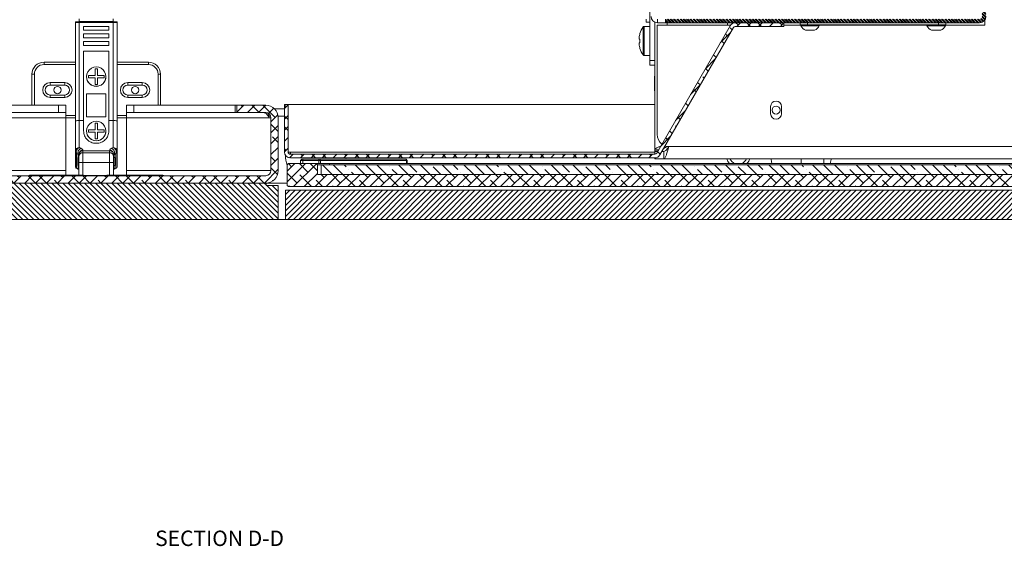
# Model space of a CAD drawing. Units: millimetres. Extents: x -323 to 9609, y -13967 to 2963.
# Drawn here: x 7984 to 8389, y 612 to 828 of the extents above; entities that cross this region are included whole.
import ezdxf

# ---------------------------------------------------------------- set-up
doc = ezdxf.new("R2010")
doc.units = ezdxf.units.MM
doc.styles.add('SLDTEXTSTYLE2', font='TXT', dxfattribs={"width": 0.75})

msp = doc.modelspace()

# ---------------------------------------------------------------- hatches: boundary and pattern name
at = {"linetype": 'Continuous', "lineweight": 18}
h = msp.add_hatch(dxfattribs=at)
h.set_pattern_fill('ANSI32', scale=0.1, angle=90, style=0)
edge = h.paths.add_edge_path(flags=0)
edge.add_line((8381.8972, 829.69966), (8381.8972, 850.09966))
edge.add_line((8381.8972, 850.09966), (8380.3972, 850.09966))
edge.add_line((8380.3972, 850.09966), (8380.3972, 829.69966))
edge.add_arc((8379.2972, 829.69966), 1.1, -90, 0, ccw=False)
edge.add_line((8379.2972, 828.59966), (8249.8972, 828.59966))
edge.add_line((8249.8972, 828.59966), (8249.8972, 827.09966))
edge.add_line((8249.8972, 827.09966), (8379.2972, 827.09966))
edge.add_arc((8379.2972, 829.69966), 2.6, 270, 360)
h = msp.add_hatch(dxfattribs=at)
h.set_pattern_fill('ANSI38', angle=3e-322, style=0)
edge = h.paths.add_edge_path(flags=0)
edge.add_line((8298.59113, 825.59966), (8298.59113, 827.09966))
edge.add_line((8298.59113, 827.09966), (8278.59113, 827.09966))
edge.add_arc((8278.59113, 824.67966), 2.42, 90, 150)
edge.add_line((8276.49535, 825.88966), (8246.19395, 773.40609))
edge.add_arc((8245.3972, 773.86609), 0.92, 270, 330, ccw=False)
edge.add_line((8245.3972, 772.94609), (8095.21439, 772.94609))
edge.add_arc((8095.21439, 773.86609), 0.92, 180, 270, ccw=False)
edge.add_line((8094.29439, 773.86609), (8094.29439, 793.44609))
edge.add_line((8094.29439, 793.44609), (8092.79439, 793.44609))
edge.add_line((8092.79439, 793.44609), (8092.79439, 773.86609))
edge.add_arc((8095.21439, 773.86609), 2.42, 180, 270)
edge.add_line((8095.21439, 771.44609), (8245.3972, 771.44609))
edge.add_arc((8245.3972, 773.86609), 2.42, 270, 330)
edge.add_line((8247.49298, 772.65609), (8277.79439, 825.13966))
edge.add_arc((8278.59113, 824.67966), 0.92, 90, 150, ccw=False)
edge.add_line((8278.59113, 825.59966), (8298.59113, 825.59966))
h = msp.add_hatch(dxfattribs=at)
h.set_pattern_fill('ANSI38', angle=3e-322, style=0)
edge = h.paths.add_edge_path(flags=0)
edge.add_arc((7500.7972, 787.99966), 5.1, 90, 180)
edge.add_line((7495.6972, 787.99966), (7495.6972, 766.19966))
edge.add_arc((7500.7972, 766.19966), 5.1, 180, 270)
edge.add_line((7500.7972, 761.09966), (8085.0972, 761.09966))
edge.add_arc((8085.0972, 766.19966), 5.1, 270, 360)
edge.add_line((8090.1972, 766.19966), (8090.1972, 787.99966))
edge.add_arc((8085.0972, 787.99966), 5.1, 0, 90)
edge.add_line((8085.0972, 793.09966), (8073.1972, 793.09966))
edge.add_line((8073.1972, 793.09966), (8073.1972, 790.09966))
edge.add_line((8073.1972, 790.09966), (8085.0972, 790.09966))
edge.add_arc((8085.0972, 787.99966), 2.1, 0, 90, ccw=False)
edge.add_line((8087.1972, 787.99966), (8087.1972, 766.19966))
edge.add_arc((8085.0972, 766.19966), 2.1, -90, 0, ccw=False)
edge.add_line((8085.0972, 764.09966), (7500.7972, 764.09966))
edge.add_arc((7500.7972, 766.19966), 2.1, 180, 270, ccw=False)
edge.add_line((7498.6972, 766.19966), (7498.6972, 787.99966))
edge.add_arc((7500.7972, 787.99966), 2.1, 90, 180, ccw=False)
edge.add_line((7500.7972, 790.09966), (7512.6972, 790.09966))
edge.add_line((7512.6972, 790.09966), (7512.6972, 793.09966))
edge.add_line((7512.6972, 793.09966), (7500.7972, 793.09966))
h = msp.add_hatch(dxfattribs=at)
h.set_pattern_fill('ANSI38', angle=3e-322, style=0)
h.paths.add_polyline_path([(8589.8972, 769.09966), (8589.3972, 768.59966), (8589.3972, 764.59966), (8106.3972, 764.59966), (8106.3972, 768.59966), (8105.8972, 769.09966), (8094.3972, 769.09966), (8093.8972, 768.59966), (8093.8972, 760.09966), (8094.3972, 759.59966), (8628.8972, 759.59966), (8629.3972, 760.09966), (8629.3972, 768.59966), (8628.8972, 769.09966)], flags=0)
h = msp.add_hatch(dxfattribs=at)
h.set_pattern_fill('ANSI35', angle=90, style=0)
h.paths.add_polyline_path([(8107.8972, 764.59966), (8587.8972, 764.59966), (8587.8972, 768.59966), (8107.8972, 768.59966)], flags=0)
h = msp.add_hatch(dxfattribs=at)
h.set_pattern_fill('ANSI31', scale=0.5, angle=90, style=0)
h.paths.add_polyline_path([(7500.6972, 761.09966), (7500.6972, 760.09966), (7495.6972, 760.09966), (7495.6972, 746.09966), (8090.1972, 746.09966), (8090.1972, 760.09966), (8085.1972, 760.09966), (8085.1972, 761.09966)], flags=0)
h = msp.add_hatch(dxfattribs=at)
h.set_pattern_fill('ANSI31', scale=0.5, angle=3e-322, style=0)
h.paths.add_polyline_path([(8636.1972, 758.09966), (8093.1972, 758.09966), (8093.1972, 746.09966), (8633.1972, 746.09966), (8636.1972, 749.09966)], flags=0)

# ---------------------------------------------------------------- linework, layer by layer
at = {"color": 7, "linetype": 'Continuous', "lineweight": 18}
for p, q in [((8243.3972, 940.59966), (8243.3972, 811.59966)), ((8008.1972, 828.69938), (8008.1972, 827.66508)), ((8022.1972, 828.69938), (8022.1972, 827.66508)), ((8241.8972, 827.34966), (8241.8972, 828.52194)), ((8246.4972, 828.59966), (8246.4972, 827.09966)), ((8249.8972, 828.59966), (8249.8972, 827.09966)), ((8381.3972, 826.09966), (8381.3972, 828.16669)), ((8008.1972, 827.4324), (8006.6222, 827.4324)), ((8006.6222, 827.4324), (8006.6222, 827.43149)), ((8006.6222, 827.43149), (8006.6222, 827.21451)), ((8008.1972, 827.43149), (8006.6222, 827.43149)), ((8006.6222, 786.72205), (8006.6222, 827.21451)), ((8022.1972, 827.66508), (8008.1972, 827.66508)), ((8008.1972, 827.66508), (8008.1972, 827.35986)), ((8008.2222, 827.15853), (8008.2222, 786.77789)), ((8022.1722, 827.15853), (8008.2222, 827.15853)), ((8009.9972, 825.57094), (8009.9972, 823.97192)), ((8020.3972, 825.57094), (8009.9972, 825.57094)), ((8020.3972, 825.56745), (8009.9972, 825.56745)), ((8009.9972, 823.97192), (8020.3972, 823.97192)), ((8020.3972, 823.97192), (8020.3972, 825.57094)), ((8022.1722, 786.77789), (8022.1722, 827.15853)), ((8022.1972, 827.66508), (8022.1972, 827.35986)), ((8023.7722, 827.4324), (8022.1972, 827.4324)), ((8023.7722, 827.43149), (8022.1972, 827.43149)), ((8023.7722, 827.4324), (8023.7722, 827.43149)), ((8023.7722, 827.43149), (8023.7722, 827.21451)), ((8023.7722, 827.21451), (8023.7722, 786.72205)), ((8240.63094, 819.59966), (8240.63094, 825.37133)), ((8243.3972, 825.59966), (8241.07192, 825.59966)), ((8241.07192, 819.59966), (8241.07192, 825.59966)), ((8241.8972, 827.34966), (8243.3972, 827.34966)), ((8245.3972, 774.80677), (8245.3972, 827.34382)), ((8246.19395, 773.40609), (8276.49535, 825.88966)), ((8246.3972, 826.09966), (8246.3972, 781.09966)), ((8246.3972, 826.09966), (8276.63154, 826.09966)), ((8249.8972, 827.09966), (8246.4972, 827.09966)), ((8247.49298, 772.65609), (8277.79439, 825.13966)), ((8249.8972, 827.09966), (8379.2972, 827.09966)), ((8250.4972, 826.09966), (8250.4972, 827.09966)), ((8275.3972, 826.09966), (8275.3972, 827.09966)), ((8298.59113, 827.09966), (8278.59113, 827.09966)), ((8298.59113, 825.59966), (8278.59113, 825.59966)), ((8298.59113, 827.09966), (8298.59113, 825.59966)), ((8298.59113, 826.09966), (8305.5972, 826.09966)), ((8305.3972, 826.19966), (8305.3972, 827.09966)), ((8308.3972, 826.19966), (8305.3972, 826.19966)), ((8305.5972, 826.19966), (8305.5972, 825.81966)), ((8313.1972, 825.81966), (8305.5972, 825.81966)), ((8311.2972, 823.99966), (8307.4972, 823.99966)), ((8308.3972, 827.09966), (8308.3972, 826.19966)), ((8308.3972, 826.19966), (8362.3972, 826.19966)), ((8313.1972, 825.81966), (8313.1972, 826.19966)), ((8313.1972, 826.09966), (8357.5972, 826.09966)), ((8320.64945, 826.19966), (8320.65167, 826.09966)), ((8357.5972, 826.19966), (8357.5972, 825.81966)), ((8365.1972, 825.81966), (8357.5972, 825.81966)), ((8363.2972, 823.99966), (8359.4972, 823.99966)), ((8362.3972, 826.19966), (8362.3972, 827.09966)), ((8365.3972, 826.19966), (8362.3972, 826.19966)), ((8365.1972, 825.81966), (8365.1972, 826.19966)), ((8365.1972, 826.09966), (8381.3972, 826.09966)), ((8365.3972, 827.09966), (8365.3972, 826.19966)), ((8020.3972, 822.47283), (8009.9972, 822.47283)), ((8009.9972, 822.47283), (8009.9972, 820.87381)), ((8020.3972, 822.46934), (8009.9972, 822.46934)), ((8009.9972, 820.87381), (8020.3972, 820.87381)), ((8020.3972, 820.87381), (8020.3972, 822.47283)), ((8238.91253, 820.30966), (8238.91253, 820.93729)), ((8239.3139, 820.30966), (8238.91253, 820.30966)), ((8239.29107, 822.70343), (8239.3139, 822.69205)), ((8020.3972, 819.37472), (8009.9972, 819.37472)), ((8009.9972, 819.37472), (8009.9972, 817.7757)), ((8020.3972, 819.37123), (8009.9972, 819.37123)), ((8009.9972, 817.7757), (8020.3972, 817.7757)), ((8020.3972, 817.7757), (8020.3972, 819.37472)), ((8238.91253, 818.26203), (8238.91253, 818.88966)), ((8238.91253, 818.88966), (8239.3139, 818.88966)), ((8239.3139, 816.50728), (8239.29107, 816.49589)), ((8240.63094, 813.82799), (8240.63094, 819.59966)), ((8241.07192, 813.59966), (8241.07192, 819.59966)), ((8020.3972, 815.43633), (8009.9972, 815.43633)), ((8009.9972, 815.43633), (8009.9972, 786.77789)), ((8020.3972, 815.43284), (8009.9972, 815.43284)), ((8020.3972, 786.77789), (8020.3972, 815.43633)), ((8241.07192, 813.59966), (8243.3972, 813.59966)), ((7993.6972, 810.88605), (7993.6972, 809.88605)), ((7993.6972, 810.88605), (8006.6222, 810.88605)), ((8006.6222, 809.88605), (7993.6972, 809.88605)), ((8014.6972, 808.11907), (8014.6972, 805.40941)), ((8015.6972, 805.40941), (8015.6972, 808.11907)), ((8023.7722, 810.88605), (8036.6972, 810.88605)), ((8036.6972, 809.88605), (8023.7722, 809.88605)), ((8036.6972, 809.88605), (8036.6972, 810.88605)), ((8243.3972, 809.59966), (8243.3972, 811.59966)), ((8243.3972, 811.59966), (8245.3972, 811.59966)), ((8245.3972, 809.59966), (8243.3972, 809.59966)), ((7988.6972, 805.88605), (7989.6972, 805.88605)), ((7988.6972, 793.09966), (7988.6972, 805.88605)), ((7989.6972, 805.88605), (7989.6972, 793.09966)), ((8011.1972, 804.90972), (8011.1972, 804.88878)), ((8014.6972, 805.40941), (8011.98589, 805.40941)), ((8011.98589, 805.39196), (8011.98589, 805.40941)), ((8014.6972, 805.39196), (8011.98589, 805.39196)), ((8011.98589, 804.41002), (8014.6972, 804.41002)), ((8014.6972, 805.39196), (8014.6972, 805.40941)), ((8014.6972, 804.41002), (8014.6972, 801.70037)), ((8018.40851, 805.40941), (8015.6972, 805.40941)), ((8015.6972, 805.39196), (8015.6972, 805.40941)), ((8018.40851, 805.39196), (8015.6972, 805.39196)), ((8015.6972, 801.70037), (8015.6972, 804.41002)), ((8015.6972, 804.41002), (8018.40851, 804.41002)), ((8018.40851, 805.39196), (8018.40851, 805.40941)), ((8019.1972, 804.88878), (8019.1972, 804.90972)), ((8040.6972, 805.88605), (8041.6972, 805.88605)), ((8040.6972, 793.09966), (8040.6972, 805.88605)), ((8041.6972, 805.88605), (8041.6972, 793.09966)), ((8245.3972, 805.09966), (8245.2972, 805.09966)), ((8245.2972, 802.09966), (8245.2972, 805.09966)), ((7996.1972, 802.43605), (8002.1972, 802.43605)), ((7996.1972, 801.43605), (7996.1972, 802.43605)), ((8002.1972, 801.43605), (7996.1972, 801.43605)), ((8002.1972, 801.43605), (8002.1972, 802.43605)), ((8015.1972, 800.91216), (8015.1972, 800.89122)), ((8028.1972, 802.43605), (8034.1972, 802.43605)), ((8028.1972, 802.43605), (8028.1972, 801.43605)), ((8034.1972, 801.43605), (8028.1972, 801.43605)), ((8034.1972, 801.43605), (8034.1972, 802.43605)), ((8245.2972, 799.09966), (8245.2972, 802.09966)), ((7996.1972, 796.33605), (7996.1972, 797.33605)), ((7996.1972, 797.33605), (8002.1972, 797.33605)), ((8002.1972, 796.33605), (7996.1972, 796.33605)), ((8002.1972, 796.33605), (8002.1972, 797.33605)), ((8019.2222, 797.83913), (8011.1722, 797.83913)), ((8011.1722, 797.83913), (8011.1722, 788.39489)), ((8019.2222, 797.80423), (8011.1722, 797.80423)), ((8019.2222, 788.39489), (8019.2222, 797.83913)), ((8028.1972, 796.33605), (8028.1972, 797.33605)), ((8028.1972, 797.33605), (8034.1972, 797.33605)), ((8034.1972, 796.33605), (8028.1972, 796.33605)), ((8034.1972, 797.33605), (8034.1972, 796.33605)), ((8245.2972, 799.09966), (8245.3972, 799.09966)), ((7882.53054, 793.09966), (7999.6972, 793.09966)), ((7999.6972, 790.09966), (7999.6972, 793.09966)), ((7999.6972, 793.09966), (8002.6972, 793.09966)), ((8002.6972, 793.09966), (8002.6972, 790.09966)), ((8027.6972, 790.09966), (8027.6972, 793.09966)), ((8027.6972, 793.09966), (8030.6972, 793.09966)), ((8030.6972, 793.09966), (8030.6972, 790.09966)), ((8030.6972, 793.09966), (8072.4901, 793.09966)), ((8072.4901, 793.09966), (8072.4901, 790.09966)), ((8073.1972, 793.09966), (8072.4901, 793.09966)), ((8073.1972, 793.09966), (8073.1972, 790.09966)), ((8085.0972, 793.09966), (8073.1972, 793.09966)), ((8092.79439, 791.59966), (8088.70968, 791.59966)), ((8092.79439, 793.44609), (8092.79439, 773.86609)), ((8094.29439, 793.44609), (8092.79439, 793.44609)), ((8094.29439, 793.44609), (8094.29439, 773.86609)), ((8094.29439, 793.44609), (8245.3972, 793.44609)), ((8293.1472, 792.59966), (8293.1472, 789.59966)), ((8297.6472, 789.59966), (8297.6472, 792.59966)), ((7879.53054, 787.99966), (8002.6972, 787.99966)), ((7882.53054, 790.09966), (7999.6972, 790.09966)), ((8002.6972, 790.09966), (7999.6972, 790.09966)), ((8002.6972, 787.99966), (8002.6972, 790.09966)), ((8002.6972, 788.88605), (8006.6222, 788.88605)), ((8002.6972, 787.99966), (8002.6972, 766.19966)), ((8006.6222, 787.88605), (8002.6972, 787.88605)), ((8011.1722, 788.39489), (8019.2222, 788.39489)), ((8023.7722, 788.88605), (8027.6972, 788.88605)), ((8027.6972, 787.88605), (8023.7722, 787.88605)), ((8030.6972, 790.09966), (8027.6972, 790.09966)), ((8027.6972, 790.09966), (8027.6972, 787.99966)), ((8027.6972, 787.99966), (8086.4901, 787.99966)), ((8027.6972, 766.19966), (8027.6972, 787.99966)), ((8030.6972, 790.09966), (8072.4901, 790.09966)), ((8073.1972, 790.09966), (8072.4901, 790.09966)), ((8085.0972, 790.09966), (8073.1972, 790.09966)), ((8087.10966, 788.59966), (8086.33058, 788.59966)), ((8087.1972, 787.99966), (8086.4901, 787.99966)), ((8087.1972, 766.19966), (8087.1972, 787.99966)), ((8092.79439, 788.59966), (8090.16178, 788.59966)), ((8090.1972, 766.19966), (8090.1972, 787.99966)), ((8006.6222, 774.30459), (8006.6222, 786.72205)), ((8008.2222, 786.77789), (8008.2222, 775.72124)), ((8009.9972, 786.77789), (8008.2222, 786.77789)), ((8009.9972, 786.77789), (8009.9972, 782.5277)), ((8014.6972, 785.73272), (8014.6972, 783.02306)), ((8015.6972, 783.02306), (8015.6972, 785.73272)), ((8020.3972, 782.5277), (8020.3972, 786.77789)), ((8022.1722, 786.77789), (8020.3972, 786.77789)), ((8022.1722, 775.72124), (8022.1722, 786.77789)), ((8023.7722, 786.72205), (8023.7722, 774.30459)), ((8011.1972, 782.52336), (8011.1972, 782.50243)), ((8014.6972, 783.02306), (8011.98589, 783.02306)), ((8011.98589, 783.00561), (8011.98589, 783.02306)), ((8014.6972, 783.00561), (8011.98589, 783.00561)), ((8011.98589, 782.02367), (8014.6972, 782.02367)), ((8014.6972, 783.00561), (8014.6972, 783.02306)), ((8014.6972, 782.02367), (8014.6972, 779.31401)), ((8018.40851, 783.02306), (8015.6972, 783.02306)), ((8015.6972, 783.00561), (8015.6972, 783.02306)), ((8018.40851, 783.00561), (8015.6972, 783.00561)), ((8015.6972, 779.31401), (8015.6972, 782.02367)), ((8015.6972, 782.02367), (8018.40851, 782.02367)), ((8018.40851, 783.00561), (8018.40851, 783.02306)), ((8019.1972, 782.50243), (8019.1972, 782.52336)), ((8015.1972, 778.5258), (8015.1972, 778.50486)), ((8251.3972, 776.09966), (8547.8972, 776.09966)), ((8006.6222, 767.75651), (8006.6222, 774.30459)), ((8007.10735, 767.184), (8007.10735, 773.22022)), ((8008.0722, 771.64457), (8007.5722, 771.64457)), ((8007.5722, 771.64457), (8007.5722, 771.64356)), ((8007.5722, 771.64356), (8007.5722, 768.34457)), ((8007.5722, 771.64356), (8008.06517, 771.64356)), ((8008.0722, 772.98301), (8007.81446, 772.79669)), ((8007.81446, 771.64457), (8007.81446, 772.79669)), ((8008.0722, 772.8186), (8008.0722, 772.98301)), ((8008.0722, 771.99862), (8008.0722, 772.8186)), ((8008.0722, 769.61261), (8008.0722, 771.99862)), ((8009.6722, 774.5445), (8009.6722, 774.39811)), ((8009.6722, 774.39811), (8009.6722, 773.57812)), ((8020.7222, 774.39811), (8009.6722, 774.39811)), ((8009.6722, 773.57812), (8009.6722, 769.60144)), ((8020.7222, 773.57812), (8009.6722, 773.57812)), ((8020.7222, 774.39811), (8020.7222, 774.5445)), ((8020.7222, 773.57812), (8020.7222, 774.39811)), ((8020.7222, 769.60144), (8020.7222, 773.57812)), ((8022.3222, 772.98301), (8022.3222, 772.8186)), ((8022.57995, 772.79669), (8022.3222, 772.98301)), ((8022.3222, 772.8186), (8022.3222, 771.99862)), ((8022.3222, 771.99862), (8022.3222, 769.61261)), ((8022.8222, 771.64457), (8022.3222, 771.64457)), ((8022.8222, 771.64356), (8022.32924, 771.64356)), ((8022.57995, 771.64457), (8022.57995, 772.79669)), ((8022.8222, 771.64457), (8022.8222, 771.64356)), ((8022.8222, 771.64356), (8022.8222, 768.34457)), ((8023.28705, 767.184), (8023.28705, 773.22022)), ((8023.7722, 767.75651), (8023.7722, 774.30459)), ((8095.21439, 773.86609), (8094.29439, 773.86609)), ((8245.3972, 773.86609), (8095.21439, 773.86609)), ((8095.21439, 772.94609), (8095.21439, 773.86609)), ((8095.21439, 772.94609), (8245.3972, 772.94609)), ((8095.21439, 771.44609), (8245.3972, 771.44609)), ((8118.14786, 771.44609), (8118.08024, 770.84966)), ((8247.00263, 774.80677), (8245.3972, 774.80677)), ((8245.3972, 774.19966), (8245.3972, 774.80677)), ((8245.3972, 774.09966), (8246.7279, 774.33093)), ((8245.3972, 774.19966), (8245.3972, 774.09966)), ((8246.65212, 774.19966), (8245.3972, 774.19966)), ((8245.3972, 774.09966), (8246.59438, 774.09966)), ((8245.3972, 772.94609), (8245.3972, 774.09966)), ((8245.3972, 771.09966), (8245.3972, 771.44609)), ((8245.3972, 771.09966), (8249.10431, 771.09966)), ((8248.32643, 774.09966), (8249.10431, 774.09966)), ((8248.3972, 774.19966), (8248.38417, 774.19966)), ((8248.3972, 774.19966), (8248.3972, 774.22224)), ((8249.10431, 774.09966), (8249.10431, 771.09966)), ((8574.3972, 771.09966), (8249.10431, 771.09966)), ((8305.7472, 771.09966), (8305.7472, 769.09966)), ((8315.0472, 769.09966), (8315.0472, 771.09966)), ((8006.6222, 767.75651), (8006.75988, 767.41487)), ((8007.10735, 767.184), (8007.81446, 766.86395)), ((8007.5722, 768.34457), (8008.0722, 768.34457)), ((8007.81446, 766.86395), (8007.81446, 768.34457)), ((8008.0722, 764.29966), (8008.0722, 769.61261)), ((8020.7222, 769.60144), (8009.6722, 769.60144)), ((8009.6722, 769.60144), (8009.6722, 764.28695)), ((8020.7222, 764.29269), (8020.7222, 769.60144)), ((8022.3222, 769.61261), (8022.3222, 764.29966)), ((8022.3222, 768.34457), (8022.8222, 768.34457)), ((8022.57995, 766.86395), (8022.57995, 768.34457)), ((8022.57995, 766.86395), (8023.28705, 767.184)), ((8023.63453, 767.41487), (8023.7722, 767.75651)), ((8093.8972, 768.59966), (8094.3972, 769.09966)), ((8093.8972, 768.59966), (8093.8972, 760.09966)), ((8094.3972, 769.09966), (8105.8972, 769.09966)), ((8099.3972, 770.34966), (8099.8972, 770.84966)), ((8100.3972, 770.34966), (8099.3972, 770.34966)), ((8099.3972, 769.09966), (8099.3972, 770.34966)), ((8099.8972, 770.84966), (8100.3972, 770.84966)), ((8100.3972, 770.34966), (8100.3972, 770.84966)), ((8100.3972, 770.84966), (8106.98299, 770.84966)), ((8100.3972, 770.34966), (8100.3972, 769.09966)), ((8106.98299, 770.34966), (8100.3972, 770.34966)), ((8105.8972, 769.09966), (8106.3972, 768.59966)), ((8105.8972, 769.09966), (8106.98299, 769.09966)), ((8106.3972, 764.59966), (8106.3972, 768.59966)), ((8107.8972, 768.59966), (8106.3972, 768.59966)), ((8106.98299, 770.84966), (8106.98299, 770.34966)), ((8106.98299, 770.84966), (8107.33654, 770.84966)), ((8106.98299, 769.09966), (8106.98299, 770.34966)), ((8107.6901, 770.34966), (8106.98299, 770.34966)), ((8107.6901, 769.09966), (8106.98299, 769.09966)), ((8107.33654, 770.84966), (8107.6901, 770.34966)), ((8107.33654, 770.84966), (8142.75076, 770.84966)), ((8107.6901, 770.34966), (8107.6901, 769.09966)), ((8143.10431, 770.34966), (8107.6901, 770.34966)), ((8143.10431, 769.09966), (8107.6901, 769.09966)), ((8587.8972, 768.59966), (8107.8972, 768.59966)), ((8107.8972, 768.59966), (8107.8972, 764.59966)), ((8111.3972, 769.09966), (8111.3972, 768.59966)), ((8142.75076, 770.84966), (8143.10431, 770.34966)), ((8142.75076, 770.84966), (8142.8972, 770.84966)), ((8142.8972, 770.84966), (8143.3972, 770.34966)), ((8143.10431, 769.09966), (8143.10431, 770.34966)), ((8143.3972, 770.34966), (8143.10431, 770.34966)), ((8143.3972, 769.09966), (8143.10431, 769.09966)), ((8143.3972, 770.34966), (8143.3972, 769.09966)), ((8143.3972, 769.09966), (8552.3972, 769.09966)), ((8085.0972, 764.09966), (7500.7972, 764.09966)), ((8002.6972, 766.19966), (7879.53054, 766.19966)), ((7987.6972, 764.29966), (8009.28112, 764.29966)), ((7987.6972, 764.29966), (7987.6972, 764.09966)), ((8002.6972, 764.29966), (8002.6972, 766.19966)), ((8021.11328, 764.29966), (8042.6972, 764.29966)), ((8027.6972, 766.19966), (8027.6972, 764.29966)), ((8087.1972, 766.19966), (8027.6972, 766.19966)), ((8042.6972, 764.09966), (8042.6972, 764.29966)), ((8106.3972, 764.59966), (8589.3972, 764.59966)), ((8587.8972, 764.59966), (8107.8972, 764.59966)), ((7500.6972, 761.09966), (8085.1972, 761.09966)), ((8085.0972, 761.09966), (7500.7972, 761.09966)), ((8085.1972, 761.09966), (8085.1972, 760.09966)), ((8085.1972, 761.09966), (8093.8972, 761.09966)), ((8085.1972, 760.09966), (8090.1972, 760.09966)), ((8090.1972, 746.09966), (8090.1972, 760.09966)), ((8094.3972, 759.59966), (8093.8972, 760.09966)), ((8094.3972, 759.59966), (8628.8972, 759.59966)), ((8093.1972, 758.09966), (8093.1972, 746.09966)), ((8093.1972, 758.09966), (8636.1972, 758.09966)), ((7495.6972, 746.09966), (8090.1972, 746.09966)), ((8090.1972, 746.09966), (8093.1972, 746.09966)), ((8093.1972, 746.09966), (8633.1972, 746.09966))]:
    msp.add_line(p, q, dxfattribs=at)
at = {"color": 7, "linetype": 'Continuous', "lineweight": 18, "flags": 128}
for points in [[(8249.73333, 776.38463), (8250.42175, 776.19574), (8251.3972, 776.09966)], [(8276.25149, 769.09966), (8275.5501, 770.00174), (8275.05251, 771.09966)], [(8293.68446, 769.09966), (8293.32614, 770.7649), (8293.28229, 771.09966)], [(8318.11211, 771.09966), (8318.06826, 770.7649), (8317.70995, 769.09966)]]:
    msp.add_lwpolyline(points, dxfattribs=at)
at = {"color": 7, "linetype": 'Continuous', "lineweight": 18}
for centre, radius in [((7999.22987, 799.38605), 1.5), ((8031.22987, 799.38605), 1.5), ((8295.3972, 791.09966), 1.65)]:
    msp.add_circle(centre, radius, dxfattribs=at)
for centre, radius, start, end in [((8246.4972, 829.69966), 2.6, 180, 270), ((8379.2972, 829.69966), 2.6, 270, 0), ((8248.7972, 819.59966), 10, 144.7484685, 161.9180574), ((8241.07192, 825.05966), 0.54, 90, 144.7484685), ((8278.59113, 824.67966), 2.42, 90, 150), ((8278.59113, 824.67966), 0.92, 90, 150), ((8309.3972, 827.88494), 4.32497, 208.523786, 243.9401688), ((8309.3972, 827.88494), 4.32497, 296.0598312, 331.476214), ((8361.3972, 827.88494), 4.32497, 208.523786, 243.9401688), ((8361.3972, 827.88494), 4.32497, 296.0598312, 331.476214), ((8248.7972, 819.59966), 9.97476, 161.9395108, 172.2933399), ((8250.34137, 819.59966), 11.05031, 176.3161166, 183.6838834), ((8248.7972, 819.59966), 9.97476, 187.7066601, 198.0604892), ((8248.7972, 819.59966), 10, 198.0819426, 215.2515315), ((8241.07192, 814.13966), 0.54, 215.2515315, 270), ((7993.6972, 805.88605), 5, 90, 180), ((7993.6972, 805.88605), 4, 90, 180), ((8015.19544, 804.90972), 3.99756, 89.9746809, 270.0253191), ((8015.1972, 804.90579), 3.25195, 81.155476, 98.844524), ((8015.1972, 804.88834), 3.25195, 81.155476, 98.844524), ((8015.19897, 804.90972), 3.99756, 269.9746809, 90.0253191), ((8036.6972, 805.88605), 5, 0, 90), ((8036.6972, 805.88605), 4, 0, 90), ((8015.19607, 804.89009), 3.99887, 180.0187495, 270.0161642), ((8015.19327, 804.90972), 3.24607, 171.1447546, 188.8552454), ((8015.19329, 804.89227), 3.24608, 171.1447693, 179.9999746), ((8015.19851, 804.88991), 3.99869, 269.9812611, 359.9838252), ((8015.20113, 804.90972), 3.24607, 351.1447546, 8.8552454), ((8015.20112, 804.89227), 3.24608, 0.0000254, 8.8552307), ((7996.1972, 799.38605), 3.05, 90, 270), ((7996.1972, 799.38605), 2.05, 90, 270), ((8002.1972, 799.38605), 3.05, 270, 90), ((8002.1972, 799.38605), 2.05, 270, 90), ((8015.1972, 804.91364), 3.25194, 261.1554613, 270.0000253), ((8015.1972, 804.91364), 3.25194, 269.9999747, 278.8445387), ((8028.1972, 799.38605), 3.05, 90, 270), ((8028.1972, 799.38605), 2.05, 90, 270), ((8034.1972, 799.38605), 3.05, 270, 90), ((8034.1972, 799.38605), 2.05, 270, 90), ((8085.0972, 787.99966), 5.1, 0, 90), ((8295.3972, 792.59966), 2.25, 0, 180), ((8085.0972, 787.99966), 2.1, 0, 90), ((8295.3972, 789.59966), 2.25, 180, 0), ((8007.82269, 775.27453), 11.5103, 88.010912, 95.9866533), ((8015.19544, 782.52336), 3.99756, 89.9746809, 270.0253191), ((8015.1972, 782.51943), 3.25195, 81.155476, 98.844524), ((8015.1972, 782.50198), 3.25195, 81.155476, 98.844524), ((8015.19897, 782.52336), 3.99756, 269.9746809, 90.0253191), ((8022.57171, 775.27453), 11.5103, 84.0133467, 91.989088), ((8015.19607, 782.50373), 3.99887, 180.0187495, 270.0161642), ((8015.19327, 782.52336), 3.24607, 171.1447546, 188.8552454), ((8015.19329, 782.50591), 3.24608, 171.1447693, 179.9999746), ((8015.1972, 782.52728), 3.25194, 261.1554613, 270.0000253), ((8015.19851, 782.50355), 3.99869, 269.9812611, 359.9838252), ((8015.1972, 782.52728), 3.25194, 269.9999747, 278.8445387), ((8015.20113, 782.52336), 3.24607, 351.1447546, 8.8552454), ((8015.20112, 782.50591), 3.24608, 0.0000254, 8.8552307), ((8251.3972, 781.09966), 5, 180, 232.4221618), ((8008.13578, 774.20698), 1.51672, 86.7336598, 176.3103803), ((8008.88558, 773.90629), 1.90599, 109.8393797, 201.0972682), ((8009.50092, 773.55725), 1.85003, 107.4603746, 204.2743077), ((8020.89348, 773.55725), 1.85003, 335.7256923, 72.5396254), ((8021.50882, 773.90629), 1.90599, 338.9027318, 70.1606203), ((8022.25862, 774.20698), 1.51672, 3.6896197, 93.2663402), ((8009.65318, 772.96351), 1.5811, 89.3105744, 179.2935696), ((8009.66202, 772.80829), 1.58985, 89.633048, 179.6282864), ((8009.66202, 771.9883), 1.58985, 89.633048, 179.6282864), ((8020.74123, 772.96351), 1.5811, 0.7064304, 90.6894256), ((8020.73238, 772.80829), 1.58985, 0.3717136, 90.366952), ((8020.73238, 771.9883), 1.58985, 0.3717136, 90.366952), ((8095.21439, 773.86609), 2.42, 180, 270), ((8105.6972, 772.55566), 12.5, 180.1216373, 199.2654645), ((8095.21439, 773.86609), 0.92, 180, 270), ((8245.3972, 773.86609), 0.92, 270, 330), ((8245.3972, 773.86609), 2.42, 270, 330), ((8279.8222, 772.59966), 3.75, 203.5781785, 248.9605302), ((8279.8222, 772.59966), 3.75, 291.0394698, 336.4218215), ((8279.8222, 772.59966), 5, 315.572996, 342.5423969), ((8009.27222, 826.90606), 57.30602, 268.8001072, 270.3999123), ((8021.12218, 826.90606), 57.30602, 269.6000877, 271.1998928), ((7987.6972, 763.29966), 1, 90, 126.8698976), ((8042.6972, 763.29966), 1, 53.1301024, 90), ((8085.0972, 766.19966), 5.1, 270, 0), ((8085.0972, 766.19966), 2.1, 270, 0)]:
    msp.add_arc(centre, radius, start, end, dxfattribs=at)
for points, knots in [([(8006.6222, 827.21451), (8006.65039, 827.20658), (8006.70902, 827.19008), (8007.14163, 827.1713), (8007.68001, 827.16037), (8008.04626, 827.15913), (8008.2222, 827.15853)], [0, 0, 0, 0, 0.270560573, 0.562819695, 0.789979845, 1, 1, 1, 1]), ([(8022.1722, 827.15853), (8022.39896, 827.15952), (8022.87105, 827.16158), (8023.40766, 827.17673), (8023.71984, 827.19555), (8023.7552, 827.20836), (8023.7722, 827.21451)], [0, 0, 0, 0, 0.269961954, 0.562039133, 0.789493122, 1, 1, 1, 1]), ([(8086.4901, 787.99966), (8086.29789, 788.30183), (8085.92702, 788.88488), (8085.37826, 789.59005), (8084.86993, 790.02458), (8084.54093, 790.07606), (8084.3901, 790.09966)], [0, 0, 0, 0, 0.274281362, 0.529249723, 0.784165077, 1, 1, 1, 1]), ([(8086.4901, 787.99966), (8086.3606, 788.50478), (8086.18873, 789.17517), (8086.01649, 789.75163), (8085.97402, 789.89375)], [0, 0, 0, 0, 0.753464118, 1, 1, 1, 1]), ([(8009.9972, 782.5277), (8010.07989, 781.85108), (8010.24544, 780.49645), (8011.37783, 778.90737), (8012.72979, 777.95981), (8014.08027, 777.52759), (8015.19653, 777.40945), (8016.31265, 777.5273), (8017.66366, 777.95925), (8019.01541, 778.90631), (8020.1485, 780.4954), (8020.31429, 781.85012), (8020.3972, 782.5277)], [0, 0, 0, 0, 0.124750588, 0.249761061, 0.374455896, 0.437246255, 0.49996268, 0.56268415, 0.625437746, 0.750218329, 0.875070056, 1, 1, 1, 1]), ([(8008.2222, 775.72124), (8008.22306, 775.71673), (8008.22461, 775.70867), (8008.23441, 775.70206), (8008.23872, 775.69915)], [0, 0, 0, 0, 0.559829029, 1, 1, 1, 1]), ([(8008.23872, 775.69915), (8008.37333, 775.62543), (8008.61236, 775.49452), (8008.84444, 775.37448), (8008.94583, 775.32204)], [0, 0, 0, 0, 0.563157951, 1, 1, 1, 1]), ([(8008.94583, 775.32204), (8009.06559, 775.25289), (8009.31403, 775.10944), (8009.60759, 774.81919), (8009.64656, 774.65349), (8009.6722, 774.5445)], [0, 0, 0, 0, 0.241535626, 0.501078805, 1, 1, 1, 1]), ([(8020.7222, 774.5445), (8020.74786, 774.65353), (8020.78685, 774.81924), (8021.08046, 775.1095), (8021.32884, 775.25291), (8021.44858, 775.32204)], [0, 0, 0, 0, 0.499063358, 0.758522003, 1, 1, 1, 1]), ([(8021.44858, 775.32204), (8021.57798, 775.38914), (8021.81037, 775.50964), (8022.04965, 775.64096), (8022.15568, 775.69915)], [0, 0, 0, 0, 0.55684786, 1, 1, 1, 1]), ([(8022.15568, 775.69915), (8022.16099, 775.70292), (8022.17048, 775.70967), (8022.17167, 775.7177), (8022.1722, 775.72124)], [0, 0, 0, 0, 0.5585013496, 1, 1, 1, 1]), ([(8247.77641, 776.14699), (8247.66695, 776.11524), (8247.02161, 775.92802), (8246.17325, 775.58547), (8245.49062, 775.16975), (8245.42397, 774.91078), (8245.3972, 774.80677)], [0, 0, 0, 0, 0.0710343649, 0.4188023919, 0.7665701479, 1, 1, 1, 1]), ([(8250.4972, 776.19966), (8250.22603, 776.033), (8249.68369, 775.69966), (8249.10422, 775.31553), (8248.91722, 775.09807), (8248.87353, 775.04727)], [0, 0, 0, 0, 0.433880709, 0.867761419, 1, 1, 1, 1]), ([(8249.01721, 775.29612), (8249.08338, 775.32748), (8249.57802, 775.56194), (8250.07056, 775.90366), (8250.4972, 776.19966)], [0, 0, 0, 0, 0.133771998, 1, 1, 1, 1]), ([(8249.10431, 771.09966), (8249.23383, 771.14186), (8249.51851, 771.2346), (8249.95944, 772.03078), (8250.4256, 773.33486), (8250.84133, 774.81513), (8251.1003, 775.80293), (8251.20431, 776.19966)], [0, 0, 0, 0, 0.185243752, 0.407163164, 0.62909785, 0.851032364, 1, 1, 1, 1]), ([(8249.10431, 774.09966), (8249.29651, 774.13769), (8249.66739, 774.21106), (8250.21614, 774.75091), (8250.72448, 775.44504), (8251.05347, 775.96244), (8251.20431, 776.19966)], [0, 0, 0, 0, 0.274281362, 0.529249723, 0.784165077, 1, 1, 1, 1]), ([(8007.10735, 773.22022), (8006.99173, 773.34983), (8006.80097, 773.56369), (8006.65049, 773.94608), (8006.63206, 774.17959), (8006.6222, 774.30459)], [0, 0, 0, 0, 0.416904346, 0.687885797, 1, 1, 1, 1]), ([(8007.81446, 772.79669), (8007.68512, 772.87201), (8007.45302, 773.00717), (8007.21342, 773.15484), (8007.10735, 773.22022)], [0, 0, 0, 0, 0.557277528, 1, 1, 1, 1]), ([(8023.28705, 773.22022), (8023.15238, 773.13738), (8022.91305, 772.99018), (8022.68129, 772.85556), (8022.57995, 772.79669)], [0, 0, 0, 0, 0.562726919, 1, 1, 1, 1]), ([(8023.7722, 774.30459), (8023.76234, 774.17959), (8023.74392, 773.94608), (8023.59343, 773.56369), (8023.40267, 773.34983), (8023.28705, 773.22022)], [0, 0, 0, 0, 0.312114203, 0.583095654, 1, 1, 1, 1]), ([(8006.75988, 767.41487), (8006.81015, 767.36857), (8006.89713, 767.28845), (8007.04496, 767.21499), (8007.10735, 767.184)], [0, 0, 0, 0, 0.577982229, 1, 1, 1, 1]), ([(8023.28705, 767.184), (8023.36576, 767.22409), (8023.51083, 767.298), (8023.5957, 767.37818), (8023.63453, 767.41487)], [0, 0, 0, 0, 0.5424847086, 1, 1, 1, 1]), ([(8007.81446, 766.86395), (8007.89614, 766.81577), (8008.04835, 766.72599), (8008.06465, 766.6278), (8008.0722, 766.5823)], [0, 0, 0, 0, 0.536616025, 1, 1, 1, 1]), ([(8009.28112, 764.29966), (8010.24566, 764.26658), (8012.17546, 764.20039), (8014.1897, 764.1522), (8015.1972, 764.12809)], [0, 0, 0, 0, 0.499811636, 1, 1, 1, 1]), ([(8015.1972, 764.12809), (8015.554, 764.13084), (8016.32767, 764.1368), (8017.62406, 764.17867), (8018.86558, 764.2336), (8020.06622, 764.28759), (8020.73967, 764.29535), (8021.11328, 764.29966)], [0, 0, 0, 0, 0.1774963098, 0.3848763928, 0.647598964, 0.8044997307, 1, 1, 1, 1]), ([(8022.3222, 766.5823), (8022.33437, 766.64003), (8022.35514, 766.73853), (8022.51413, 766.82723), (8022.57995, 766.86395)], [0, 0, 0, 0, 0.586030955, 1, 1, 1, 1])]:
    msp.add_open_spline(points, degree=3, knots=knots, dxfattribs=at)

# ---------------------------------------------------------------- texts
at = {"color": 7, "linetype": 'Continuous', "lineweight": 18, "insert": (8066.02743, 617.96458), "char_height": 6.35, "attachment_point": 2, "style": 'SLDTEXTSTYLE2'}
msp.add_mtext('SECTION D-D', dxfattribs=at)

doc.saveas('drawing.dxf')
